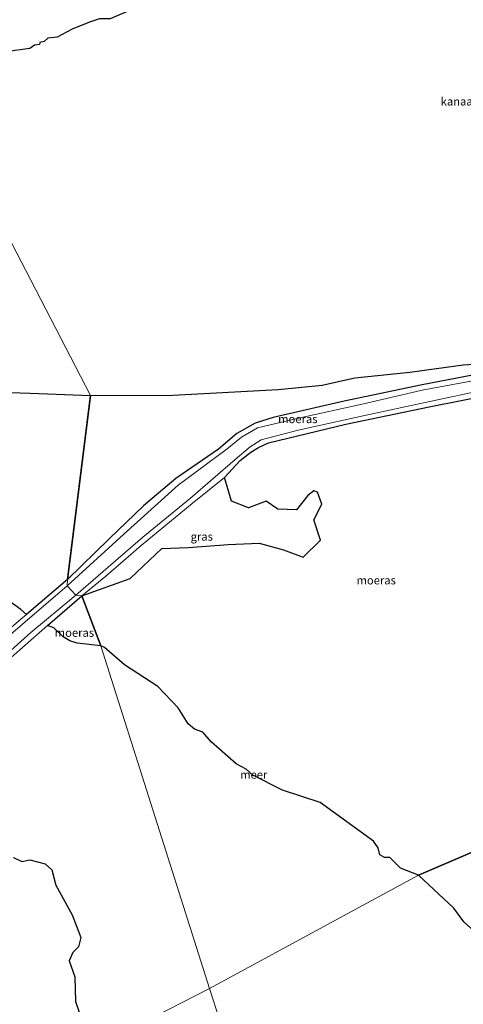
# Model space of a CAD drawing. Units: metres. Extents: x 189993 to 200012, y 499999 to 506253.
# Drawn here: x 190999 to 191134, y 504134 to 504433 of the extents above; entities that cross this region are included whole.
import ezdxf
from ezdxf.enums import TextEntityAlignment as Align

# ---------------------------------------------------------------- set-up
doc = ezdxf.new("R2010")
doc.units = ezdxf.units.M
for name, color, linetype, lineweight in [('B-ME-GW-KRUINLIJN-L-B1', 93, 'Continuous', 18), ('B-ME-GW-TEENLIJN-L-B1', 93, 'Continuous', 18), ('B-ME-IE-GRASLAND-GV-B6', 93, 'Continuous', 18), ('B-ME-IE-HULPGEOMETRIE-L-B1', 53, 'Continuous', 18), ('B-ME-OB-WATERLIJN-L-B1', 133, 'OB-WATERLIJN', 18), ('B-ME-OG-WATER-GV-B6', 153, 'Continuous', 18)]:
    doc.layers.add(name, color=color, linetype=linetype, lineweight=lineweight)
doc.layers.add('B-ME-IE-MOERAS-GV-B6', color=10, linetype='Continuous')
doc.styles.add('NLCS-ISO', font='NLCS-ISO.TTF')
doc.linetypes.add('OB-WATERLIJN', pattern='A,10,[32,NLCS.SHX,S=2,R=0,X=0,Y=0],-12', length=22)

msp = doc.modelspace()

# ---------------------------------------------------------------- linework, layer by layer
at = {"layer": 'B-ME-GW-KRUINLIJN-L-B1'}
for points in [[(191374.087, 504363.011, 0.397), (191360.129, 504361.348, 0.347), (191336.799, 504357.883, 0.342), (191316.958, 504354.12, 0.387), (191302.046, 504351.802, 0.399), (191285.201, 504349.156, 0.349), (191263.573, 504345.615, 0.415), (191247.2746, 504343.0154, 0.415), (191213.373, 504337.608, 0.415), (191196.834, 504334.579, 0.339), (191182.336, 504331.982, 0.326), (191167.378, 504329.312, 0.36), (191150.492, 504326.07, 0.247), (191140.302, 504324.265, 0.309), (191121.758, 504320.769, 0.388), (191103.521, 504316.559, 0.406), (191084.178, 504312.307, 0.425), (191071.761, 504309.32, 0.419), (191066.882, 504306.548, 0.408), (191062.549, 504302.979, 0.426), (191047.671, 504291.894, 0.364), (191032.186, 504278.025, 0.294), (191013.906, 504261.37, 0.302)], [(191016.578, 504258.485, 0.262), (191036.851, 504276.173, 0.401), (191051.361, 504288.011, 0.416), (191064.898, 504299.77, 0.364), (191069.436, 504303.561, 0.377), (191072.795, 504305.679, 0.435), (191084.112, 504308.659, 0.407), (191104.742, 504313.231, 0.438), (191122.676, 504317.015, 0.413), (191141.586, 504321.093, 0.367), (191150.92, 504323.274, 0.339), (191167.667, 504326.539, 0.377), (191183.07, 504329.399, 0.386), (191195.973, 504331.495, 0.301)], [(191013.906, 504261.37, 0.302), (191000.342, 504249.716, 0.315), (190986.26, 504237.623, 0.356)], [(190988.477, 504234.285, 0.36), (191002.886, 504247.145, 0.294), (191016.578, 504258.485, 0.262)]]:
    msp.add_polyline3d(points, dxfattribs=at)
at = {"layer": 'B-ME-GW-TEENLIJN-L-B1'}
msp.add_line((191001.5194, 504252.6548, -0.3213), (191013.975, 504263.309, -0.331), dxfattribs=at)
for points in [[(191013.975, 504263.309, -0.331), (191026.716, 504275.65, -0.314), (191037.095, 504285.679, -0.289), (191046.927, 504293.93, -0.294), (191059.824, 504302.855, -0.319), (191065.486, 504307.585, -0.301), (191070.973, 504310.729, -0.334), (191076.442, 504312.481, -0.302), (191097.984, 504317.419, -0.351), (191121.688, 504322.366, -0.295), (191144.942, 504326.842, -0.335), (191163.5695, 504330.3, -0.3364)], [(191018.328, 504258.355, -0.336), (191025.645, 504264.267, -0.378), (191036.413, 504273.598, -0.268), (191051.88, 504286.367, -0.263), (191061.642, 504294.263, -0.348), (191066.428, 504299.448, -0.348), (191069.699, 504301.961, -0.336), (191072.028, 504303.389, -0.351), (191075.095, 504304.762, -0.354), (191098.556, 504310.457, -0.338), (191123.843, 504315.728, -0.348), (191144.328, 504319.757, -0.356), (191162.637, 504323.944, -0.352), (191179.632, 504326.477, -0.346), (191192.88, 504329.136, -0.321), (191194.413, 504328.986, -0.337), (191195.517, 504328.334, -0.366), (191197.948, 504325.277, -0.355)], [(190972.3978, 504218.1112, -0.28), (191007.9714, 504249.2724, -0.28), (191018.328, 504258.355, -0.336)]]:
    msp.add_polyline3d(points, dxfattribs=at)
at = {"layer": 'B-ME-IE-GRASLAND-GV-B6'}
for points in [[(191140.302, 504324.265, 0.309), (191121.758, 504320.769, 0.388), (191103.521, 504316.559, 0.406), (191084.178, 504312.307, 0.425), (191071.761, 504309.32, 0.419), (191066.882, 504306.548, 0.408), (191062.549, 504302.979, 0.426), (191047.671, 504291.894, 0.364), (191032.186, 504278.025, 0.294), (191013.906, 504261.37, 0.302), (191013.975, 504263.309, -0.331), (191026.716, 504275.65, -0.314), (191037.095, 504285.679, -0.289), (191046.927, 504293.93, -0.294), (191059.824, 504302.855, -0.319), (191065.486, 504307.585, -0.301), (191070.973, 504310.729, -0.334), (191076.442, 504312.481, -0.302), (191097.984, 504317.419, -0.351), (191121.688, 504322.366, -0.295), (191144.942, 504326.842, -0.335)], [(191016.578, 504258.485, 0.262), (191013.906, 504261.37, 0.302), (191032.186, 504278.025, 0.294), (191047.671, 504291.894, 0.364), (191062.549, 504302.979, 0.426), (191066.882, 504306.548, 0.408), (191071.761, 504309.32, 0.419), (191084.178, 504312.307, 0.425), (191103.521, 504316.559, 0.406), (191121.758, 504320.769, 0.388), (191140.302, 504324.265, 0.309)], [(191144.328, 504319.757, -0.356), (191123.843, 504315.728, -0.348), (191098.556, 504310.457, -0.338), (191075.095, 504304.762, -0.354), (191072.028, 504303.389, -0.351), (191069.699, 504301.961, -0.336), (191066.428, 504299.448, -0.348), (191061.642, 504294.263, -0.348), (191051.88, 504286.367, -0.263), (191036.413, 504273.598, -0.268), (191025.645, 504264.267, -0.378), (191018.328, 504258.355, -0.336), (191016.578, 504258.485, 0.262), (191036.851, 504276.173, 0.401), (191051.361, 504288.011, 0.416), (191064.898, 504299.77, 0.364), (191069.436, 504303.561, 0.377), (191072.795, 504305.679, 0.435), (191084.112, 504308.659, 0.407), (191104.742, 504313.231, 0.438), (191122.676, 504317.015, 0.413), (191141.586, 504321.093, 0.367)], [(191141.586, 504321.093, 0.367), (191122.676, 504317.015, 0.413), (191104.742, 504313.231, 0.438), (191084.112, 504308.659, 0.407), (191072.795, 504305.679, 0.435), (191069.436, 504303.561, 0.377), (191064.898, 504299.77, 0.364), (191051.361, 504288.011, 0.416), (191036.851, 504276.173, 0.401), (191016.578, 504258.485, 0.262)], [(191061.642, 504294.263, -0.348), (191063.804, 504287.116, -0.363), (191068.957, 504285.01, -0.366), (191074.305, 504287.081, -0.388), (191077.86, 504284.649, -0.388), (191083.546, 504284.475, -0.406), (191086.979, 504288.755, -0.361), (191088.845, 504290.194, -0.386), (191089.913, 504289.767, -0.362), (191091.254, 504286.157, -0.348), (191088.829, 504281.408, -0.374), (191090.824, 504275.238, -0.392), (191085.625, 504270.101, -0.381), (191079.625, 504272.337, -0.338), (191072.231, 504274.333, -0.362), (191062.778, 504273.879, -0.37), (191050.784, 504272.985, -0.37), (191042.652, 504272.739, -0.345), (191033, 504263.601, -0.384), (191018.328, 504258.355, -0.336), (191025.645, 504264.267, -0.378), (191036.413, 504273.598, -0.268), (191051.88, 504286.367, -0.263), (191061.642, 504294.263, -0.348)], [(190983.622, 504237.397, -0.336), (190999.877, 504251.25, -0.32), (191001.5194, 504252.6548, -0.3213), (191013.975, 504263.309, -0.331), (191013.906, 504261.37, 0.302), (191000.342, 504249.716, 0.315), (190986.26, 504237.623, 0.356)], [(190986.26, 504237.623, 0.356), (191000.342, 504249.716, 0.315), (191013.906, 504261.37, 0.302), (191016.578, 504258.485, 0.262)], [(190988.477, 504234.285, 0.36), (191002.886, 504247.145, 0.294), (191016.578, 504258.485, 0.262), (191018.328, 504258.355, -0.336), (191007.9714, 504249.2724, -0.28), (190972.3978, 504218.1112, -0.28)], [(191016.578, 504258.485, 0.262), (191002.886, 504247.145, 0.294), (190988.477, 504234.285, 0.36)]]:
    msp.add_polyline3d(points, dxfattribs=at)
at = {"layer": 'B-ME-IE-HULPGEOMETRIE-L-B1'}
for points in [[(191057.1659, 504139.1032, -0.28), (191024.139, 504243.152, -0.28), (191018.328, 504258.355, -0.336), (191016.578, 504258.485, 0.262), (191013.906, 504261.37, 0.302), (191013.975, 504263.309, -0.331), (191021.043, 504319.1837, -0.28), (190968.116, 504421.0687, -0.28), (190958.175, 504465.064, -0.302)], [(191249.2003, 504228.5233, -0.416), (191120.6, 504173.49, -0.28), (191057.1659, 504139.1032, -0.28)], [(191057.1659, 504139.1032, -0.28), (191019.631, 504119.849, -0.28), (190948.248, 504084.931, -0.319)], [(191062.976, 504120.799, -0.28), (191057.1659, 504139.1032, -0.28)]]:
    msp.add_polyline3d(points, dxfattribs=at)
at = {"layer": 'B-ME-IE-MOERAS-GV-B6'}
for points in [[(191021.569, 504444.845, -0.313), (191028.061, 504444.08, -0.295), (191043.4, 504442.915, -0.293), (191056.657, 504443.441, -0.287), (191061.465, 504445.601, -0.299), (191055.4324, 504441.5611, -0.28), (191042.8043, 504439.5136, -0.28), (191034.8019, 504436.9045, -0.28), (191026.9778, 504433.5832, -0.28), (191023.6908, 504433.5215, -0.28), (191020.7148, 504432.5453, -0.28), (191015.4546, 504430.4387, -0.28), (191010.9128, 504427.9912, -0.28), (191008.086, 504427.7094, -0.28), (191006.9299, 504426.6445, -0.28), (191005.5901, 504426.3388, -0.28), (191005.5219, 504425.8098, -0.28), (191004.0397, 504425.5226, -0.28), (191002.562, 504424.5342, -0.28), (190995.1901, 504423.5184, -0.28)], [(191163.5695, 504330.3, -0.3364), (191144.942, 504326.842, -0.335), (191121.688, 504322.366, -0.295), (191097.984, 504317.419, -0.351), (191076.442, 504312.481, -0.302), (191070.973, 504310.729, -0.334), (191065.486, 504307.585, -0.301), (191059.824, 504302.855, -0.319), (191046.927, 504293.93, -0.294), (191037.095, 504285.679, -0.289), (191026.716, 504275.65, -0.314), (191013.975, 504263.309, -0.331), (191021.043, 504319.1837, -0.28), (191046.0171, 504319.3152, -0.28), (191078.0258, 504321.023, -0.28), (191091.3898, 504322.3003, -0.28), (191101.2591, 504324.5314, -0.28), (191117.9954, 504326.2061, -0.28), (191134.1357, 504328.4314, -0.28), (191163.5695, 504330.3, -0.3364)], [(191021.043, 504319.1837, -0.28), (191013.975, 504263.309, -0.331), (191001.5194, 504252.6548, -0.3213), (190999.812, 504254.17, -0.28), (190993.709, 504258.581, -0.28), (190985.384, 504263.143, -0.28), (190982.421, 504266.276, -0.28), (190976.445, 504270.859, -0.28), (190953.425, 504293.408, -0.28), (190950.379, 504297.834, -0.28), (190948.683, 504302.97, -0.28), (190948.771, 504305.49, -0.28), (190947.323, 504307.754, -0.28), (190945.558, 504308.477, -0.28), (190940.295, 504314.998, -0.28), (190934.828, 504318.904, -0.28), (190932.352, 504319.911, -0.28), (190927.681, 504320.445, -0.28), (190922.338, 504324.9895, -0.28), (190924.5261, 504324.7329, -0.28), (190928.7214, 504323.0277, -0.28), (190969.6012, 504321.0125, -0.28), (191002.7092, 504319.8355, -0.28), (191021.043, 504319.1837, -0.28)], [(191249.2003, 504228.5233, -0.4158), (191120.6, 504173.49, -0.28), (191115.134, 504175.585, -0.28), (191111.938, 504178.81, -0.28), (191110.279, 504178.853, -0.28), (191108.833, 504179.67, -0.28), (191108.32, 504181.737, -0.28), (191106.892, 504183.855, -0.28), (191090.789, 504195.521, -0.28), (191079.342, 504199.342, -0.28), (191070.281, 504203.88, -0.28), (191068.269, 504205.687, -0.28), (191065.235, 504207.331, -0.28), (191057.684, 504213.987, -0.28), (191055.159, 504216.959, -0.28), (191052.603, 504217.845, -0.28), (191050.658, 504219.447, -0.28), (191047.642, 504224.262, -0.28), (191041.455, 504230.795, -0.28), (191031.317, 504237.399, -0.28), (191025.284, 504242.633, -0.28), (191024.139, 504243.152, -0.28), (191018.328, 504258.355, -0.336), (191033, 504263.601, -0.384), (191042.652, 504272.739, -0.345), (191050.784, 504272.985, -0.37), (191062.778, 504273.879, -0.37), (191072.231, 504274.333, -0.362), (191079.625, 504272.337, -0.338), (191085.625, 504270.101, -0.381), (191090.824, 504275.238, -0.392), (191088.829, 504281.408, -0.374), (191091.254, 504286.157, -0.348), (191089.913, 504289.767, -0.362), (191088.845, 504290.194, -0.386), (191086.979, 504288.755, -0.361), (191083.546, 504284.475, -0.406), (191077.86, 504284.649, -0.388), (191074.305, 504287.081, -0.388), (191068.957, 504285.01, -0.366), (191063.804, 504287.116, -0.363), (191061.642, 504294.263, -0.348), (191066.428, 504299.448, -0.348), (191069.699, 504301.961, -0.336), (191072.028, 504303.389, -0.351), (191075.095, 504304.762, -0.354), (191098.556, 504310.457, -0.338), (191123.843, 504315.728, -0.348), (191144.328, 504319.757, -0.356)], [(191024.139, 504243.152, -0.28), (191016.94, 504243.909, -0.28), (191014.769, 504244.664, -0.28), (191012.707, 504245.843, -0.28), (191009.863, 504248.641, -0.28), (191007.9714, 504249.2724, -0.28), (191018.328, 504258.355, -0.336), (191024.139, 504243.152, -0.28)], [(191158.81, 504130.704, -0.28), (191153.875, 504141.047, -0.28), (191146.194, 504148.993, -0.28), (191142.563, 504150.52, -0.28), (191139.648, 504154.549, -0.28), (191134.38, 504159.349, -0.28), (191131.302, 504163.476, -0.28), (191120.6, 504173.49, -0.28), (191249.2003, 504228.5233, -0.4158), (191255.015, 504231.528, -0.317)], [(190997.614, 504178.868, -0.28), (191000.156, 504177.618, -0.28), (191002.617, 504178.176, -0.28), (191007.262, 504176.895, -0.28), (191009.232, 504175.078, -0.28), (191010.498, 504170.467, -0.28), (191015.453, 504161.404, -0.28), (191018.015, 504154.527, -0.28), (191017.384, 504151.714, -0.28), (191015.653, 504149.966, -0.28), (191014.511, 504147.498, -0.28), (191016.286, 504142.564, -0.28), (191016.473, 504135.142, -0.28), (191018.648, 504128.611, -0.28), (191019.631, 504119.849, -0.28), (190948.248, 504084.931, -0.319)]]:
    msp.add_polyline3d(points, dxfattribs=at)
at = {"layer": 'B-ME-OB-WATERLIJN-L-B1'}
for points in [[(191023.6908, 504433.5215, -0.28), (191020.7148, 504432.5453, -0.28), (191015.4546, 504430.4387, -0.28), (191010.9128, 504427.9912, -0.28), (191008.086, 504427.7094, -0.28), (191006.9299, 504426.6445, -0.28), (191005.5901, 504426.3388, -0.28), (191005.5219, 504425.8098, -0.28), (191004.0397, 504425.5226, -0.28), (191002.562, 504424.5342, -0.28), (190995.1901, 504423.5184, -0.28)], [(191378.184, 504366.026, -0.308), (191355.065, 504363.028, -0.335), (191338.844, 504360.207, -0.373), (191323.085, 504357.775, -0.366), (191302.332, 504354.203, -0.342), (191281.132, 504350.5, -0.338), (191259.641, 504347.428, -0.325), (191215.936, 504340.003, -0.176), (191190.191, 504335.004, -0.304), (191172.156, 504331.894, -0.337), (191163.5695, 504330.3, -0.3364), (191134.1357, 504328.4314, -0.28), (191117.9954, 504326.2061, -0.28), (191101.2591, 504324.5314, -0.28), (191091.3898, 504322.3003, -0.28), (191078.0258, 504321.023, -0.28), (191046.0171, 504319.3152, -0.28), (191021.043, 504319.1837, -0.28)], [(191021.043, 504319.1837, -0.28), (191002.7092, 504319.8355, -0.28), (190969.6012, 504321.0125, -0.28)], [(190993.709, 504258.581, -0.28), (190999.812, 504254.17, -0.28), (191001.5194, 504252.6548, -0.3213), (190999.877, 504251.25, -0.32), (190983.622, 504237.397, -0.336)]]:
    msp.add_polyline3d(points, dxfattribs=at)
at = {"layer": 'B-ME-OG-WATER-GV-B6'}
for points in [[(190995.1901, 504423.5184, -0.28), (191002.562, 504424.5342, -0.28), (191004.0397, 504425.5226, -0.28), (191005.5219, 504425.8098, -0.28), (191005.5901, 504426.3388, -0.28), (191006.9299, 504426.6445, -0.28), (191008.086, 504427.7094, -0.28), (191010.9128, 504427.9912, -0.28), (191015.4546, 504430.4387, -0.28), (191020.7148, 504432.5453, -0.28), (191023.6908, 504433.5215, -0.28)], [(191163.5695, 504330.3, -0.3364), (191134.1357, 504328.4314, -0.28), (191117.9954, 504326.2061, -0.28), (191101.2591, 504324.5314, -0.28), (191091.3898, 504322.3003, -0.28), (191078.0258, 504321.023, -0.28), (191046.0171, 504319.3152, -0.28), (191021.043, 504319.1837, -0.28), (190968.116, 504421.0687, -0.28)], [(190968.116, 504421.0687, -0.28), (191021.043, 504319.1837, -0.28), (191002.7092, 504319.8355, -0.28), (190969.6012, 504321.0125, -0.28)], [(190993.709, 504258.581, -0.28), (190999.812, 504254.17, -0.28), (191001.5194, 504252.6548, -0.3213), (190999.877, 504251.25, -0.32), (190983.622, 504237.397, -0.336)], [(190972.3978, 504218.1112, -0.28), (191007.9714, 504249.2724, -0.28), (191009.863, 504248.641, -0.28), (191012.707, 504245.843, -0.28), (191014.769, 504244.664, -0.28), (191016.94, 504243.909, -0.28), (191024.139, 504243.152, -0.28), (191057.1659, 504139.1032, -0.28), (191019.631, 504119.849, -0.28), (191018.648, 504128.611, -0.28), (191016.473, 504135.142, -0.28), (191016.286, 504142.564, -0.28), (191014.511, 504147.498, -0.28), (191015.653, 504149.966, -0.28), (191017.384, 504151.714, -0.28), (191018.015, 504154.527, -0.28), (191015.453, 504161.404, -0.28), (191010.498, 504170.467, -0.28), (191009.232, 504175.078, -0.28), (191007.262, 504176.895, -0.28), (191002.617, 504178.176, -0.28), (191000.156, 504177.618, -0.28), (190997.614, 504178.868, -0.28)], [(191024.139, 504243.152, -0.28), (191025.284, 504242.633, -0.28), (191031.317, 504237.399, -0.28), (191041.455, 504230.795, -0.28), (191047.642, 504224.262, -0.28), (191050.658, 504219.447, -0.28), (191052.603, 504217.845, -0.28), (191055.159, 504216.959, -0.28), (191057.684, 504213.987, -0.28), (191065.235, 504207.331, -0.28), (191068.269, 504205.687, -0.28), (191070.281, 504203.88, -0.28), (191079.342, 504199.342, -0.28), (191090.789, 504195.521, -0.28), (191106.892, 504183.855, -0.28), (191108.32, 504181.737, -0.28), (191108.833, 504179.67, -0.28), (191110.279, 504178.853, -0.28), (191111.938, 504178.81, -0.28), (191115.134, 504175.585, -0.28), (191120.6, 504173.49, -0.28), (191057.1659, 504139.1032, -0.28), (191024.139, 504243.152, -0.28)], [(191062.976, 504120.799, -0.28), (191057.1659, 504139.1032, -0.28), (191120.6, 504173.49, -0.28)], [(191120.6, 504173.49, -0.28), (191131.302, 504163.476, -0.28), (191134.38, 504159.349, -0.28), (191139.648, 504154.549, -0.28), (191142.563, 504150.52, -0.28), (191146.194, 504148.993, -0.28), (191153.875, 504141.047, -0.28), (191158.81, 504130.704, -0.28)], [(191019.631, 504119.849, -0.28), (191057.1659, 504139.1032, -0.28), (191062.976, 504120.799, -0.28)]]:
    msp.add_polyline3d(points, dxfattribs=at)

# ---------------------------------------------------------------- texts
at = {"layer": 'B-ME-IE-GRASLAND-GV-B6', "ltscale": 0.2, "style": 'NLCS-ISO'}
msp.add_text('gras', height=2.5, dxfattribs=at).set_placement((191054.791, 504276.309), align=Align.MIDDLE_CENTER)
at = {"layer": 'B-ME-IE-MOERAS-GV-B6', "ltscale": 0.2, "style": 'NLCS-ISO'}
for p in [(191083.9528, 504312.0218), (191107.7553, 504263.0447), (191016.107, 504247.1235)]:
    msp.add_text('moeras', height=2.5, dxfattribs=at).set_placement(p, align=Align.MIDDLE_CENTER)
at = {"layer": 'B-ME-OG-WATER-GV-B6', "ltscale": 0.2, "style": 'NLCS-ISO'}
for s, p in [('kanaal', (191132.6776, 504408.486)), ('meer', (191070.5721, 504204.0215))]:
    msp.add_text(s, height=2.5, dxfattribs=at).set_placement(p, align=Align.MIDDLE_CENTER)

doc.saveas('drawing.dxf')
